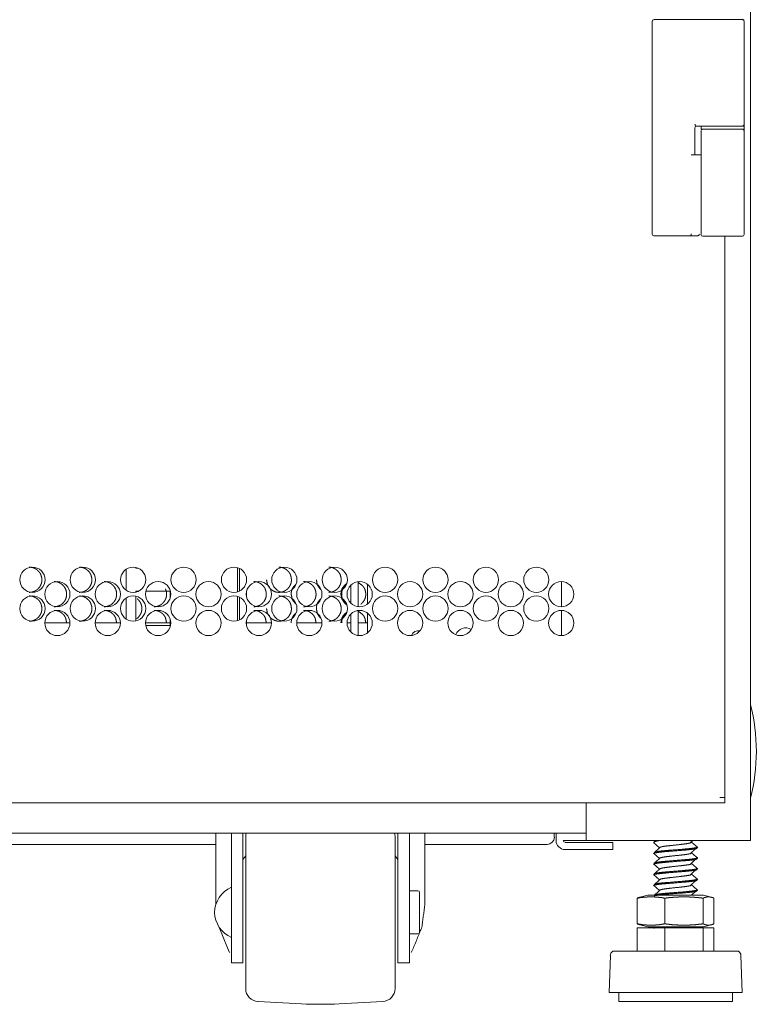
# Model space of a CAD drawing. Units: inches. Extents: x 122 to 387, y 24 to 255.
# Drawn here: x 379 to 387, y 93 to 104 of the extents above; entities that cross this region are included whole.
import ezdxf

# ---------------------------------------------------------------- set-up
doc = ezdxf.new("R2010")
doc.units = ezdxf.units.IN
doc.header["$MEASUREMENT"] = 0
doc.layers.add('1', color=7, linetype='Continuous')

msp = doc.modelspace()

# ---------------------------------------------------------------- linework, layer by layer
at = {"layer": '1', "color": 3, "linetype": 'Continuous', "lineweight": 18}
for p, q in [((386.652, 184.052), (386.652, 94.89)), ((385.575, 101.524), (385.575, 103.847)), ((385.754, 103.867), (386.108, 103.867)), ((386.108, 103.867), (386.109, 103.867)), ((386.583, 103.847), (386.583, 102.723)), ((386.044, 102.683), (386.044, 102.39)), ((386.048, 102.703), (386.108, 102.703)), ((386.108, 102.703), (386.109, 102.703)), ((385.754, 101.504), (385.955, 101.504)), ((385.955, 101.504), (385.98, 101.504)), ((386.372, 101.5), (386.372, 95.359)), ((379.821, 97.856), (379.821, 97.628)), ((379.929, 97.868), (379.929, 97.876)), ((379.955, 97.868), (379.929, 97.868)), ((381.042, 97.874), (381.042, 97.611)), ((384.585, 97.722), (384.585, 97.447)), ((379.929, 97.617), (379.957, 97.617)), ((379.929, 97.607), (379.929, 97.617)), ((379.929, 97.292), (379.929, 97.561)), ((380.038, 97.617), (380.303, 97.617)), ((380.303, 97.617), (380.303, 97.542)), ((381.042, 97.559), (381.042, 97.295)), ((379.821, 97.54), (379.821, 97.314)), ((384.585, 97.408), (384.585, 97.132)), ((378.932, 97.272), (379.207, 97.272)), ((379.483, 97.272), (379.759, 97.272)), ((380.034, 97.272), (380.303, 97.272)), ((380.303, 97.243), (380.037, 97.243)), ((380.303, 97.311), (380.303, 97.243)), ((381.14, 97.272), (381.412, 97.272)), ((381.688, 97.272), (381.963, 97.272)), ((382.239, 97.272), (382.282, 97.272)), ((382.36, 97.272), (382.46, 97.272)), ((386.372, 95.304), (371.053, 95.304)), ((384.853, 95.304), (384.853, 94.89)), ((386.372, 95.359), (386.317, 95.359)), ((380.805, 94.969), (380.805, 94.198)), ((380.973, 93.986), (380.973, 94.969)), ((381.099, 93.986), (381.099, 94.969)), ((382.796, 93.986), (382.796, 94.969)), ((382.922, 93.986), (382.922, 94.969)), ((383.089, 94.182), (383.089, 94.969)), ((384.833, 94.89), (384.652, 94.89)), ((386.585, 94.89), (384.92, 94.89)), ((385.591, 94.869), (385.658, 94.811)), ((385.597, 94.876), (385.597, 94.865)), ((385.616, 94.89), (385.599, 94.876)), ((385.992, 94.863), (386.022, 94.89)), ((385.597, 94.759), (385.597, 94.748)), ((386.069, 94.807), (386.069, 94.818)), ((381.13, 94.724), (381.099, 94.683)), ((382.796, 94.683), (382.764, 94.724)), ((385.591, 94.752), (385.658, 94.694)), ((386.069, 94.69), (386.069, 94.701)), ((385.591, 94.635), (385.658, 94.578)), ((385.597, 94.643), (385.597, 94.632)), ((386.069, 94.573), (386.069, 94.584)), ((385.591, 94.519), (385.658, 94.461)), ((385.597, 94.526), (385.597, 94.515)), ((386.069, 94.457), (386.069, 94.468)), ((383.012, 94.341), (382.922, 94.341)), ((385.591, 94.402), (385.658, 94.344)), ((385.597, 94.409), (385.597, 94.398)), ((386.005, 94.291), (386.055, 94.338)), ((386.069, 94.34), (386.069, 94.351)), ((385.529, 94.291), (385.414, 94.263)), ((385.414, 94.259), (385.414, 93.979)), ((385.597, 94.292), (385.597, 94.291)), ((385.714, 94.259), (385.714, 93.979)), ((386.133, 94.259), (386.133, 93.979)), ((386.252, 94.263), (386.137, 94.291)), ((386.252, 94.259), (386.252, 93.979)), ((380.835, 93.949), (380.93, 93.716)), ((385.414, 93.976), (385.529, 93.947)), ((385.414, 93.935), (385.414, 93.679)), ((385.414, 93.935), (385.714, 93.935)), ((385.606, 93.947), (385.597, 93.942)), ((385.597, 93.942), (385.597, 93.935)), ((385.714, 93.935), (385.714, 93.679)), ((385.714, 93.935), (386.133, 93.935)), ((385.999, 93.935), (386.012, 93.947)), ((386.011, 93.935), (386.006, 93.939)), ((386.133, 93.935), (386.133, 93.679)), ((386.133, 93.935), (386.252, 93.935)), ((386.137, 93.947), (386.252, 93.976)), ((386.252, 93.935), (386.252, 93.679)), ((382.922, 93.868), (383.012, 93.868)), ((380.93, 93.716), (380.954, 93.664)), ((382.94, 93.664), (382.965, 93.716)), ((385.119, 93.632), (385.105, 93.229)), ((386.561, 93.229), (386.547, 93.632)), ((380.973, 93.553), (381.099, 93.553)), ((382.796, 93.553), (382.922, 93.553)), ((385.212, 93.229), (385.212, 93.129)), ((386.454, 93.129), (386.454, 93.229)), ((381.265, 93.129), (381.741, 93.104)), ((382.153, 93.104), (382.63, 93.129))]:
    msp.add_line(p, q, dxfattribs=at)
at = {"layer": '1', "color": 163, "linetype": 'Continuous', "lineweight": 18}
for p, q in [((386.111, 102.703), (386.111, 102.668)), ((386.111, 102.648), (386.111, 102.396)), ((386.583, 102.723), (386.583, 102.703)), ((386.583, 102.703), (386.583, 102.668)), ((386.583, 102.668), (386.583, 102.66)), ((386.583, 102.648), (386.583, 101.518)), ((386.111, 102.396), (386.111, 101.518)), ((381.061, 97.617), (381.061, 97.866)), ((381.14, 97.554), (381.14, 97.614)), ((382.282, 97.634), (382.282, 97.484)), ((382.361, 97.634), (382.361, 97.447)), ((381.061, 97.302), (381.061, 97.551)), ((382.282, 97.369), (382.282, 97.169)), ((382.361, 97.406), (382.361, 97.132)), ((381.14, 97.239), (381.14, 97.299)), ((384.853, 94.969), (357.034, 94.969)), ((384.506, 94.969), (384.506, 94.926)), ((384.526, 94.969), (384.526, 94.89)), ((384.951, 94.87), (384.624, 94.87)), ((385.148, 94.87), (385.148, 94.792)), ((380.805, 94.847), (360.963, 94.847)), ((384.428, 94.847), (383.089, 94.847)), ((384.951, 94.792), (384.624, 94.792))]:
    msp.add_line(p, q, dxfattribs=at)
at = {"layer": '1', "color": 253, "linetype": 'Continuous', "lineweight": 18}
for p, q in [((382.461, 97.693), (382.461, 97.475)), ((382.461, 97.379), (382.461, 97.16))]:
    msp.add_line(p, q, dxfattribs=at)
at = {"layer": '1', "color": 3, "linetype": 'Continuous', "lineweight": 18}
for centre in [(378.797, 97.742), (379.348, 97.742), (379.899, 97.742), (380.451, 97.742), (381.002, 97.742), (381.553, 97.742), (382.104, 97.742), (382.655, 97.742), (383.206, 97.742), (383.758, 97.742), (384.309, 97.742), (379.07, 97.584), (379.621, 97.584), (380.172, 97.584), (380.723, 97.584), (381.275, 97.584), (381.826, 97.584), (382.377, 97.584), (382.928, 97.584), (383.479, 97.584), (384.03, 97.584), (384.582, 97.584), (378.797, 97.427), (379.348, 97.427), (379.899, 97.427), (380.451, 97.427), (381.002, 97.427), (381.553, 97.427), (382.104, 97.427), (382.655, 97.427), (383.206, 97.427), (383.758, 97.427), (384.309, 97.427), (379.07, 97.269), (379.621, 97.269), (380.172, 97.269), (380.723, 97.269), (381.275, 97.269), (381.826, 97.269), (382.377, 97.269), (382.928, 97.269), (383.479, 97.269), (384.03, 97.269), (384.582, 97.269)]:
    msp.add_circle(centre, 0.138, dxfattribs=at)
for centre, radius, start, end in [((385.595, 103.847), 0.0197, 90, 180), ((386.563, 103.847), 0.0197, 0, 90), ((386.063, 102.683), 0.0197, 90, 180), ((386.563, 102.723), 0.0197, 270, 0), ((385.595, 101.524), 0.0197, 180, 270), ((381.272, 94.938), 0.142, 167.3442, 180), ((382.622, 94.938), 0.142, 0, 12.6558), ((381.103, 94.093), 0.315, 114.3206, 177.9223), ((383.012, 94.321), 0.0197, 0, 90), ((381.103, 94.116), 0.315, 182.0777, 245.6794), ((383.012, 93.888), 0.0197, 270, 0), ((385.179, 93.63), 0.0602, 124.7852, 178.0071), ((386.487, 93.63), 0.0602, 1.9929, 55.2148), ((381.272, 93.271), 0.142, 180, 267), ((382.622, 93.271), 0.142, 273, 0), ((381.947, 97.036), 3.937, 267, 273)]:
    msp.add_arc(centre, radius, start, end, dxfattribs=at)
at = {"layer": '1', "color": 163, "linetype": 'Continuous', "lineweight": 18}
for centre, radius, start, end in [((386.563, 103.853), 0.0197, 0, 90), ((386.13, 102.648), 0.0197, 90, 180), ((386.563, 102.648), 0.0197, 0, 90), ((386.13, 101.518), 0.0197, 180, 270), ((386.563, 101.518), 0.0197, 270, 0), ((384.428, 94.926), 0.0787, 270, 0), ((384.624, 94.89), 0.0984, 180, 270), ((384.624, 94.89), 0.0197, 180, 270)]:
    msp.add_arc(centre, radius, start, end, dxfattribs=at)
at = {"layer": '1', "color": 253, "linetype": 'Continuous', "lineweight": 18}
for centre, radius, start, end in [((383.025, 97.097), 0.0886, 82.3669, 156.3975), ((383.537, 97.097), 0.118, 59.1975, 157.8094)]:
    msp.add_arc(centre, radius, start, end, dxfattribs=at)
at = {"layer": '1', "color": 2, "linetype": 'Continuous', "lineweight": 18}
for start, end in [(0, 14.2115), (345.7885, 0)]:
    msp.add_arc((384.631, 95.865), 2.085, start, end, dxfattribs=at)
at = {"layer": '1', "color": 3, "linetype": 'Continuous', "lineweight": 18}
for points, knots in [([(385.595, 103.867), (385.598, 103.867), (385.62, 103.867), (385.665, 103.867), (385.723, 103.867), (385.754, 103.867)], [0, 0, 0.017391, 0.160788, 0.442494, 0.806235, 1, 1]), ([(386.109, 103.867), (386.128, 103.867), (386.162, 103.867), (386.175, 103.867)], [0, 0, 0.287837, 0.79781, 1, 1]), ([(386.175, 103.867), (386.223, 103.867), (386.284, 103.867), (386.352, 103.867), (386.417, 103.867), (386.475, 103.867), (386.523, 103.867), (386.553, 103.867), (386.563, 103.867)], [0, 0, 0.121812, 0.280872, 0.456174, 0.621946, 0.771342, 0.895705, 0.974564, 1, 1]), ([(386.046, 102.723), (386.046, 102.722), (386.046, 102.721), (386.046, 102.72), (386.046, 102.718), (386.046, 102.716), (386.046, 102.715), (386.046, 102.714), (386.047, 102.714), (386.047, 102.713), (386.047, 102.712), (386.047, 102.711), (386.047, 102.71), (386.047, 102.71), (386.047, 102.709), (386.047, 102.708), (386.047, 102.708), (386.047, 102.707), (386.047, 102.706), (386.047, 102.706), (386.047, 102.705), (386.047, 102.705), (386.048, 102.705), (386.048, 102.704), (386.048, 102.704), (386.048, 102.704), (386.048, 102.704), (386.048, 102.703), (386.048, 102.703), (386.048, 102.703), (386.048, 102.703)], [0, 0, 0.048115, 0.096248, 0.144363, 0.239004, 0.33137, 0.376253, 0.420543, 0.463536, 0.505555, 0.5466, 0.586023, 0.624149, 0.660769, 0.695976, 0.729366, 0.761141, 0.791304, 0.819212, 0.845416, 0.869788, 0.891597, 0.911785, 0.930095, 0.94555, 0.959556, 0.971187, 0.980496, 0.988326, 0.994638, 1, 1]), ([(386.175, 102.703), (386.356, 102.703), (386.544, 102.703), (386.563, 102.703)], [0, 0, 0.46651, 0.948926, 1, 1]), ([(385.595, 101.504), (385.615, 101.504), (385.754, 101.504)], [0, 0, 0.125513, 1, 1]), ([(386.004, 101.524), (386.002, 101.51), (385.998, 101.504)], [0, 0, 0.656562, 1, 1]), ([(385.998, 101.504), (386.055, 101.504), (386.076, 101.504)], [0, 0, 0.73351, 1, 1]), ([(386.094, 101.522), (386.088, 101.509), (386.076, 101.504)], [0, 0, 0.500488, 1, 1]), ([(378.763, 97.604), (378.763, 97.604), (378.791, 97.606), (378.816, 97.614), (378.828, 97.62), (378.839, 97.627), (378.85, 97.635), (378.86, 97.644), (378.878, 97.665), (378.89, 97.689), (378.895, 97.701), (378.898, 97.714), (378.9, 97.728), (378.9, 97.742), (378.898, 97.769), (378.89, 97.795), (378.885, 97.807), (378.878, 97.818), (378.87, 97.829), (378.86, 97.839), (378.839, 97.857), (378.816, 97.869), (378.803, 97.874), (378.791, 97.877), (378.763, 97.88)], [0, 0, 0.000241, 0.063852, 0.124935, 0.155303, 0.186062, 0.217359, 0.249721, 0.313578, 0.374941, 0.405477, 0.436363, 0.467852, 0.500324, 0.564365, 0.625784, 0.656317, 0.687173, 0.718578, 0.750959, 0.814756, 0.875885, 0.906253, 0.936934, 1, 1]), ([(379.31, 97.604), (379.311, 97.604), (379.338, 97.606), (379.363, 97.614), (379.375, 97.62), (379.386, 97.627), (379.397, 97.635), (379.407, 97.644), (379.425, 97.665), (379.437, 97.689), (379.442, 97.701), (379.445, 97.714), (379.447, 97.728), (379.447, 97.742), (379.445, 97.769), (379.437, 97.795), (379.432, 97.807), (379.425, 97.818), (379.417, 97.829), (379.407, 97.839), (379.386, 97.857), (379.363, 97.869), (379.351, 97.874), (379.338, 97.877), (379.311, 97.88)], [0, 0, 0.000181, 0.063823, 0.124878, 0.155261, 0.185983, 0.217295, 0.249629, 0.313517, 0.37488, 0.405431, 0.436333, 0.467837, 0.500325, 0.564397, 0.625845, 0.656394, 0.687233, 0.718654, 0.75101, 0.814838, 0.875944, 0.906326, 0.936963, 1, 1]), ([(381.358, 97.742), (381.368, 97.689), (381.398, 97.644), (381.419, 97.627), (381.442, 97.614), (381.454, 97.61), (381.467, 97.606), (381.48, 97.605), (381.494, 97.604), (381.521, 97.606), (381.547, 97.614), (381.558, 97.62), (381.57, 97.627), (381.58, 97.635), (381.591, 97.644), (381.608, 97.665), (381.62, 97.689), (381.625, 97.701), (381.628, 97.714), (381.63, 97.728), (381.63, 97.742), (381.628, 97.769), (381.62, 97.795), (381.615, 97.807), (381.608, 97.818), (381.6, 97.829), (381.591, 97.839), (381.57, 97.857), (381.547, 97.869), (381.534, 97.874), (381.521, 97.877), (381.494, 97.88)], [0, 0, 0.083313, 0.166535, 0.209106, 0.249841, 0.270084, 0.290499, 0.311331, 0.332787, 0.375149, 0.415789, 0.436036, 0.456548, 0.477425, 0.49899, 0.541642, 0.582643, 0.603075, 0.623732, 0.644797, 0.666524, 0.709371, 0.750445, 0.770875, 0.79148, 0.812445, 0.834058, 0.876622, 0.917347, 0.93759, 0.958002, 1, 1]), ([(382.038, 97.604), (382.039, 97.604), (382.066, 97.606), (382.091, 97.614), (382.103, 97.62), (382.114, 97.627), (382.125, 97.635), (382.135, 97.644), (382.152, 97.665), (382.165, 97.689), (382.169, 97.701), (382.172, 97.714), (382.174, 97.728), (382.175, 97.742), (382.172, 97.769), (382.165, 97.795), (382.159, 97.807), (382.152, 97.818), (382.144, 97.829), (382.135, 97.839), (382.114, 97.857), (382.091, 97.869), (382.079, 97.874), (382.066, 97.877), (382.039, 97.88)], [0, 0, 0.000242, 0.063636, 0.124569, 0.154871, 0.185574, 0.216876, 0.249209, 0.313119, 0.374565, 0.405199, 0.436157, 0.467748, 0.500325, 0.564572, 0.626137, 0.656744, 0.687637, 0.719071, 0.751475, 0.815246, 0.876254, 0.906548, 0.937152, 1, 1]), ([(379.034, 97.446), (379.034, 97.446), (379.062, 97.449), (379.087, 97.457), (379.099, 97.462), (379.11, 97.469), (379.121, 97.477), (379.131, 97.487), (379.149, 97.508), (379.161, 97.531), (379.165, 97.544), (379.169, 97.557), (379.17, 97.57), (379.171, 97.584), (379.169, 97.612), (379.161, 97.637), (379.155, 97.649), (379.149, 97.66), (379.14, 97.671), (379.131, 97.682), (379.11, 97.699), (379.087, 97.712), (379.074, 97.716), (379.062, 97.72), (379.034, 97.722)], [0, 0, 0.000181, 0.063808, 0.124907, 0.15529, 0.185997, 0.217351, 0.249677, 0.313551, 0.374901, 0.405465, 0.436345, 0.467842, 0.500323, 0.56438, 0.625798, 0.656365, 0.687198, 0.718611, 0.751001, 0.814768, 0.875913, 0.906288, 0.936978, 1, 1]), ([(379.581, 97.446), (379.581, 97.446), (379.609, 97.449), (379.634, 97.457), (379.646, 97.462), (379.657, 97.469), (379.668, 97.477), (379.678, 97.487), (379.696, 97.508), (379.708, 97.531), (379.712, 97.544), (379.716, 97.557), (379.717, 97.57), (379.718, 97.584), (379.716, 97.612), (379.708, 97.637), (379.702, 97.649), (379.696, 97.66), (379.687, 97.671), (379.678, 97.682), (379.657, 97.699), (379.634, 97.712), (379.621, 97.716), (379.609, 97.72), (379.582, 97.722)], [0, 0, 0.000181, 0.063779, 0.124849, 0.155192, 0.185914, 0.217234, 0.249576, 0.31348, 0.374859, 0.405417, 0.436313, 0.467825, 0.500321, 0.564409, 0.625856, 0.656412, 0.687259, 0.718688, 0.751052, 0.81485, 0.875971, 0.906304, 0.937008, 1, 1]), ([(381.219, 97.446), (381.219, 97.446), (381.246, 97.449), (381.271, 97.457), (381.283, 97.462), (381.294, 97.469), (381.305, 97.477), (381.315, 97.487), (381.333, 97.508), (381.345, 97.531), (381.35, 97.544), (381.353, 97.557), (381.355, 97.57), (381.355, 97.584), (381.353, 97.612), (381.345, 97.637), (381.34, 97.649), (381.333, 97.66), (381.325, 97.671), (381.315, 97.682), (381.294, 97.699), (381.271, 97.712), (381.259, 97.716), (381.246, 97.72), (381.219, 97.722)], [0, 0, 0.000242, 0.063756, 0.124688, 0.155022, 0.185739, 0.217011, 0.249358, 0.313244, 0.374688, 0.405273, 0.436216, 0.467776, 0.500321, 0.564507, 0.626031, 0.656608, 0.687502, 0.718906, 0.75132, 0.815076, 0.876078, 0.906457, 0.937032, 1, 1]), ([(381.676, 97.69), (381.668, 97.682), (381.65, 97.66), (381.638, 97.637), (381.633, 97.625), (381.63, 97.612), (381.628, 97.598), (381.628, 97.584)], [0, 0, 0.098824, 0.327627, 0.547963, 0.657865, 0.769207, 0.88299, 1, 1]), ([(381.764, 97.446), (381.764, 97.446), (381.791, 97.449), (381.816, 97.457), (381.828, 97.462), (381.839, 97.469), (381.85, 97.477), (381.86, 97.487), (381.877, 97.508), (381.89, 97.531), (381.894, 97.544), (381.897, 97.557), (381.899, 97.57), (381.9, 97.584), (381.897, 97.612), (381.89, 97.637), (381.884, 97.649), (381.877, 97.66), (381.869, 97.671), (381.86, 97.682), (381.839, 97.699), (381.816, 97.712), (381.804, 97.716), (381.791, 97.72), (381.764, 97.722)], [0, 0, 0.000242, 0.063675, 0.124587, 0.15494, 0.185625, 0.216916, 0.249238, 0.313165, 0.37459, 0.405214, 0.436176, 0.467755, 0.500319, 0.564539, 0.6261, 0.656696, 0.687579, 0.719003, 0.751396, 0.815192, 0.876179, 0.90652, 0.937113, 1, 1]), ([(381.903, 97.742), (381.913, 97.689), (381.942, 97.644), (381.952, 97.636)], [0, 0, 0.448378, 0.896143, 1, 1]), ([(382.231, 97.698), (382.212, 97.682), (382.194, 97.66), (382.182, 97.637), (382.178, 97.625), (382.174, 97.612), (382.173, 97.598), (382.172, 97.584)], [0, 0, 0.189662, 0.395222, 0.593414, 0.69227, 0.792376, 0.89475, 1, 1]), ([(382.227, 97.689), (382.219, 97.682), (382.215, 97.677), (382.211, 97.673), (382.207, 97.668), (382.204, 97.663), (382.2, 97.658), (382.197, 97.653), (382.194, 97.648), (382.192, 97.643), (382.19, 97.637), (382.187, 97.632), (382.186, 97.626), (382.184, 97.62), (382.183, 97.615), (382.182, 97.609), (382.181, 97.603), (382.18, 97.597), (382.18, 97.59), (382.18, 97.584)], [0, 0, 0.090191, 0.142224, 0.194385, 0.245149, 0.296064, 0.345993, 0.395832, 0.445251, 0.494582, 0.543831, 0.59301, 0.642509, 0.692056, 0.742167, 0.792351, 0.843525, 0.89473, 0.947356, 1, 1]), ([(382.391, 97.475), (382.404, 97.487), (382.421, 97.508), (382.434, 97.531), (382.438, 97.544), (382.441, 97.557), (382.443, 97.57), (382.444, 97.584), (382.441, 97.612), (382.434, 97.637), (382.428, 97.649), (382.421, 97.66), (382.413, 97.671), (382.404, 97.682), (382.361, 97.712)], [0, 0, 0.059145, 0.155412, 0.247968, 0.294083, 0.340736, 0.388321, 0.437392, 0.534168, 0.626904, 0.673007, 0.719541, 0.766891, 0.81564, 1, 1]), ([(378.763, 97.289), (378.763, 97.289), (378.791, 97.291), (378.816, 97.299), (378.828, 97.305), (378.839, 97.312), (378.85, 97.32), (378.86, 97.329), (378.878, 97.351), (378.89, 97.374), (378.895, 97.386), (378.898, 97.399), (378.9, 97.413), (378.9, 97.427), (378.898, 97.454), (378.89, 97.48), (378.885, 97.492), (378.878, 97.503), (378.87, 97.514), (378.86, 97.524), (378.839, 97.542), (378.816, 97.554), (378.803, 97.559), (378.791, 97.562), (378.763, 97.565)], [0, 0, 0.000241, 0.063852, 0.124935, 0.15531, 0.186061, 0.217358, 0.24972, 0.313578, 0.37494, 0.405476, 0.436363, 0.467852, 0.500324, 0.564365, 0.625783, 0.656317, 0.687173, 0.718578, 0.750959, 0.814756, 0.875885, 0.906252, 0.936934, 1, 1]), ([(379.31, 97.289), (379.311, 97.289), (379.338, 97.291), (379.363, 97.299), (379.375, 97.305), (379.386, 97.312), (379.397, 97.32), (379.407, 97.329), (379.425, 97.351), (379.437, 97.374), (379.442, 97.386), (379.445, 97.399), (379.447, 97.413), (379.447, 97.427), (379.445, 97.454), (379.437, 97.48), (379.432, 97.492), (379.425, 97.503), (379.417, 97.514), (379.407, 97.524), (379.386, 97.542), (379.363, 97.554), (379.351, 97.559), (379.338, 97.562), (379.311, 97.565)], [0, 0, 0.000181, 0.063823, 0.124878, 0.155267, 0.185982, 0.217294, 0.249628, 0.313516, 0.37488, 0.40543, 0.436332, 0.467836, 0.500324, 0.564396, 0.625845, 0.656393, 0.687233, 0.718654, 0.75101, 0.814838, 0.875944, 0.906326, 0.936963, 1, 1]), ([(380.128, 97.446), (380.128, 97.446), (380.155, 97.449), (380.18, 97.457), (380.192, 97.462), (380.203, 97.469), (380.214, 97.477), (380.224, 97.487), (380.242, 97.508), (380.254, 97.531), (380.259, 97.544), (380.262, 97.557), (380.264, 97.57), (380.264, 97.584), (380.262, 97.612), (380.254, 97.637), (380.252, 97.642)], [0, 0, 0.000379, 0.100026, 0.195804, 0.243436, 0.291583, 0.34075, 0.39152, 0.491717, 0.588071, 0.636042, 0.684541, 0.734009, 0.785022, 0.885628, 0.982087, 1, 1]), ([(381.358, 97.427), (381.368, 97.374), (381.398, 97.329), (381.419, 97.312), (381.442, 97.299), (381.454, 97.295), (381.467, 97.291), (381.48, 97.29), (381.494, 97.289), (381.521, 97.291), (381.547, 97.299), (381.558, 97.305), (381.57, 97.312), (381.58, 97.32), (381.591, 97.329), (381.608, 97.351), (381.62, 97.374), (381.625, 97.386), (381.628, 97.399), (381.63, 97.413), (381.63, 97.427), (381.628, 97.454), (381.62, 97.48), (381.615, 97.492), (381.608, 97.503), (381.6, 97.514), (381.591, 97.524), (381.57, 97.542), (381.547, 97.554), (381.534, 97.559), (381.521, 97.562), (381.494, 97.565)], [0, 0, 0.083314, 0.166536, 0.209106, 0.249841, 0.270085, 0.290499, 0.311332, 0.332787, 0.375149, 0.415789, 0.436041, 0.456548, 0.477425, 0.49899, 0.541641, 0.582643, 0.603075, 0.623732, 0.644796, 0.666524, 0.709371, 0.750444, 0.770875, 0.79148, 0.812445, 0.834058, 0.876622, 0.917347, 0.93759, 0.958002, 1, 1]), ([(381.628, 97.584), (381.638, 97.531), (381.668, 97.487), (381.679, 97.476)], [0, 0, 0.437742, 0.874885, 1, 1]), ([(382.038, 97.289), (382.039, 97.289), (382.066, 97.291), (382.091, 97.299), (382.103, 97.305), (382.114, 97.312), (382.125, 97.32), (382.135, 97.329), (382.152, 97.351), (382.165, 97.374), (382.169, 97.386), (382.172, 97.399), (382.174, 97.413), (382.175, 97.427), (382.172, 97.454), (382.165, 97.48), (382.159, 97.492), (382.152, 97.503), (382.144, 97.514), (382.135, 97.524), (382.114, 97.542), (382.091, 97.554), (382.079, 97.559), (382.066, 97.562), (382.039, 97.565)], [0, 0, 0.000242, 0.063636, 0.124569, 0.154878, 0.185573, 0.216875, 0.249208, 0.313118, 0.374564, 0.405199, 0.436156, 0.467747, 0.500324, 0.564571, 0.626137, 0.656743, 0.687637, 0.719071, 0.751475, 0.815246, 0.876254, 0.906548, 0.937152, 1, 1]), ([(382.172, 97.584), (382.182, 97.531), (382.212, 97.487), (382.231, 97.47)], [0, 0, 0.40451, 0.808357, 1, 1]), ([(382.18, 97.584), (382.18, 97.58), (382.18, 97.576), (382.18, 97.571), (382.18, 97.567), (382.181, 97.563), (382.182, 97.559), (382.182, 97.555), (382.183, 97.551), (382.184, 97.547), (382.185, 97.543), (382.187, 97.539), (382.188, 97.535), (382.189, 97.531), (382.191, 97.528), (382.193, 97.524), (382.195, 97.52), (382.196, 97.517), (382.199, 97.513), (382.201, 97.51), (382.203, 97.506), (382.205, 97.503), (382.208, 97.5), (382.211, 97.496), (382.213, 97.493), (382.216, 97.49), (382.219, 97.487), (382.224, 97.482), (382.23, 97.477), (382.23, 97.477)], [0, 0, 0.035358, 0.070691, 0.105329, 0.139981, 0.174063, 0.208135, 0.241724, 0.275368, 0.308637, 0.341925, 0.375013, 0.408123, 0.44108, 0.474044, 0.50715, 0.540197, 0.573455, 0.606715, 0.640252, 0.673807, 0.707791, 0.741938, 0.776444, 0.811004, 0.846327, 0.881582, 0.938383, 0.995324, 1, 1]), ([(379.939, 97.316), (379.954, 97.329), (379.971, 97.351), (379.984, 97.374), (379.988, 97.386), (379.992, 97.399), (379.993, 97.413), (379.994, 97.427), (379.992, 97.454), (379.984, 97.48), (379.978, 97.492), (379.972, 97.503), (379.963, 97.514), (379.954, 97.524), (379.942, 97.535)], [0, 0, 0.081087, 0.189945, 0.294565, 0.346651, 0.399311, 0.453024, 0.508412, 0.61765, 0.722384, 0.774467, 0.827046, 0.880554, 0.935787, 1, 1]), ([(381.948, 97.53), (381.942, 97.524), (381.925, 97.503), (381.913, 97.48), (381.908, 97.467), (381.905, 97.454), (381.903, 97.441), (381.903, 97.427)], [0, 0, 0.0691, 0.305338, 0.532971, 0.646587, 0.761564, 0.879115, 1, 1]), ([(379.171, 97.272), (379.161, 97.322), (379.155, 97.334), (379.149, 97.346), (379.14, 97.356), (379.131, 97.367), (379.11, 97.384), (379.087, 97.397), (379.074, 97.401), (379.062, 97.405), (379.034, 97.407)], [0, 0, 0.240475, 0.302518, 0.3651, 0.42886, 0.494602, 0.624031, 0.748138, 0.809791, 0.872082, 1, 1]), ([(379.718, 97.272), (379.708, 97.322), (379.702, 97.334), (379.696, 97.346), (379.687, 97.356), (379.678, 97.367), (379.657, 97.384), (379.634, 97.397), (379.621, 97.401), (379.609, 97.405), (379.582, 97.407)], [0, 0, 0.24059, 0.30261, 0.365223, 0.429014, 0.494704, 0.624196, 0.748255, 0.809822, 0.872143, 1, 1]), ([(380.264, 97.272), (380.254, 97.322), (380.249, 97.334), (380.242, 97.346), (380.234, 97.356), (380.224, 97.367), (380.203, 97.384), (380.18, 97.397), (380.168, 97.401), (380.155, 97.405), (380.128, 97.407)], [0, 0, 0.240714, 0.302767, 0.365411, 0.429162, 0.494886, 0.624351, 0.748366, 0.809965, 0.872199, 1, 1]), ([(381.355, 97.272), (381.345, 97.322), (381.34, 97.334), (381.333, 97.346), (381.325, 97.356), (381.315, 97.367), (381.294, 97.384), (381.271, 97.397), (381.259, 97.401), (381.246, 97.405), (381.219, 97.407)], [0, 0, 0.240936, 0.303, 0.365708, 0.42945, 0.495242, 0.624651, 0.74847, 0.810132, 0.872191, 1, 1]), ([(381.676, 97.375), (381.668, 97.367), (381.65, 97.346), (381.638, 97.322), (381.633, 97.31), (381.63, 97.297), (381.628, 97.283), (381.628, 97.269)], [0, 0, 0.098824, 0.327627, 0.547963, 0.657865, 0.769207, 0.88299, 1, 1]), ([(381.9, 97.272), (381.89, 97.322), (381.884, 97.334), (381.877, 97.346), (381.869, 97.356), (381.86, 97.367), (381.839, 97.384), (381.816, 97.397), (381.804, 97.401), (381.791, 97.405), (381.764, 97.407)], [0, 0, 0.241066, 0.303169, 0.365854, 0.429637, 0.495388, 0.624879, 0.74867, 0.810255, 0.872354, 1, 1]), ([(381.903, 97.427), (381.913, 97.374), (381.942, 97.329), (381.952, 97.321)], [0, 0, 0.448378, 0.896143, 1, 1]), ([(382.231, 97.383), (382.212, 97.367), (382.194, 97.346), (382.182, 97.322), (382.178, 97.31), (382.174, 97.297), (382.173, 97.283), (382.172, 97.269)], [0, 0, 0.189662, 0.395222, 0.593414, 0.69227, 0.792376, 0.89475, 1, 1]), ([(382.227, 97.374), (382.219, 97.367), (382.215, 97.362), (382.211, 97.358), (382.207, 97.353), (382.204, 97.348), (382.2, 97.343), (382.197, 97.338), (382.194, 97.333), (382.192, 97.328), (382.19, 97.322), (382.187, 97.317), (382.186, 97.311), (382.184, 97.306), (382.183, 97.3), (382.182, 97.294), (382.181, 97.288), (382.18, 97.282), (382.18, 97.276), (382.18, 97.269)], [0, 0, 0.090191, 0.142224, 0.194385, 0.245149, 0.296064, 0.345993, 0.395832, 0.445251, 0.494582, 0.543831, 0.59301, 0.642509, 0.692056, 0.742167, 0.792351, 0.843525, 0.89473, 0.947356, 1, 1]), ([(382.444, 97.272), (382.434, 97.322), (382.428, 97.334), (382.421, 97.346), (382.413, 97.356), (382.404, 97.367), (382.361, 97.397)], [0, 0, 0.324165, 0.407677, 0.49197, 0.57774, 0.666046, 1, 1]), ([(381.13, 93.271), (381.13, 93.403), (381.13, 93.758), (381.13, 94.223), (381.13, 94.65), (381.13, 94.904), (381.13, 94.938)], [0, 0, 0.079459, 0.292405, 0.571246, 0.827471, 0.979751, 1, 1]), ([(382.764, 94.938), (382.764, 94.904), (382.764, 94.65), (382.764, 94.223), (382.764, 93.758), (382.764, 93.403), (382.764, 93.271)], [0, 0, 0.020261, 0.172611, 0.428934, 0.707822, 0.920713, 1, 1]), ([(385.662, 94.89), (385.641, 94.888), (385.597, 94.876)], [0, 0, 0.312376, 1, 1]), ([(385.666, 94.818), (385.691, 94.824), (385.73, 94.83), (385.778, 94.835), (385.886, 94.847), (385.935, 94.853), (385.974, 94.859), (385.999, 94.865), (386.008, 94.87), (386.006, 94.873)], [0, 0, 0.073306, 0.184432, 0.324194, 0.634432, 0.77501, 0.887311, 0.960885, 0.991149, 1, 1]), ([(386.075, 94.814), (386.04, 94.843), (386.006, 94.873)], [0, 0, 0.500124, 1, 1]), ([(386.068, 94.82), (386.069, 94.818), (386.057, 94.812), (386.023, 94.806), (385.971, 94.8), (385.905, 94.794), (385.759, 94.783), (385.693, 94.777), (385.641, 94.771), (385.597, 94.759)], [0, 0, 0.005029, 0.032758, 0.104469, 0.21468, 0.35287, 0.658136, 0.79557, 0.904539, 1, 1]), ([(385.598, 94.747), (385.597, 94.748), (385.608, 94.754), (385.641, 94.76), (385.693, 94.766), (385.759, 94.772), (385.905, 94.783), (385.971, 94.789), (386.023, 94.795), (386.057, 94.801), (386.069, 94.807), (386.069, 94.807)], [0, 0, 0.004524, 0.030717, 0.100911, 0.209764, 0.347051, 0.651989, 0.790031, 0.900124, 0.971758, 0.999458, 1, 1]), ([(385.666, 94.818), (385.633, 94.788), (385.599, 94.759)], [0, 0, 0.499498, 1, 1]), ([(385.992, 94.746), (386.024, 94.775), (386.055, 94.805)], [0, 0, 0.499336, 1, 1]), ([(386.068, 94.703), (386.069, 94.701), (386.057, 94.695), (386.023, 94.689), (385.971, 94.683), (385.905, 94.678), (385.759, 94.666), (385.693, 94.66), (385.641, 94.654), (385.597, 94.643)], [0, 0, 0.005144, 0.032864, 0.104569, 0.214765, 0.352939, 0.658167, 0.795583, 0.904541, 1, 1]), ([(385.598, 94.63), (385.597, 94.632), (385.608, 94.637), (385.641, 94.643), (385.693, 94.649), (385.759, 94.655), (385.905, 94.667), (385.971, 94.672), (386.023, 94.678), (386.057, 94.684), (386.069, 94.69), (386.069, 94.69)], [0, 0, 0.004589, 0.030787, 0.100977, 0.209829, 0.347111, 0.652042, 0.790082, 0.900171, 0.971806, 0.999498, 1, 1]), ([(385.666, 94.701), (385.633, 94.672), (385.599, 94.642)], [0, 0, 0.499474, 1, 1]), ([(385.666, 94.701), (385.691, 94.707), (385.73, 94.713), (385.778, 94.719), (385.886, 94.73), (385.935, 94.736), (385.974, 94.742), (385.999, 94.748), (386.008, 94.754), (386.006, 94.756)], [0, 0, 0.07323, 0.18436, 0.324133, 0.634392, 0.774977, 0.887288, 0.960867, 0.991133, 1, 1]), ([(385.992, 94.629), (386.024, 94.659), (386.055, 94.688)], [0, 0, 0.499361, 1, 1]), ([(386.075, 94.697), (386.04, 94.727), (386.006, 94.756)], [0, 0, 0.500124, 1, 1]), ([(386.068, 94.586), (386.069, 94.584), (386.057, 94.578), (386.023, 94.572), (385.971, 94.567), (385.905, 94.561), (385.759, 94.549), (385.693, 94.543), (385.641, 94.537), (385.597, 94.526)], [0, 0, 0.00507, 0.032792, 0.104503, 0.214709, 0.352896, 0.65815, 0.79558, 0.904546, 1, 1]), ([(385.598, 94.513), (385.597, 94.515), (385.608, 94.521), (385.641, 94.526), (385.693, 94.532), (385.759, 94.538), (385.905, 94.55), (385.971, 94.556), (386.023, 94.562), (386.057, 94.567), (386.069, 94.573), (386.069, 94.573)], [0, 0, 0.004664, 0.030853, 0.101036, 0.209873, 0.347139, 0.652032, 0.790054, 0.900129, 0.971755, 0.999444, 1, 1]), ([(385.666, 94.584), (385.633, 94.555), (385.599, 94.525)], [0, 0, 0.499449, 1, 1]), ([(385.666, 94.584), (385.691, 94.59), (385.73, 94.596), (385.778, 94.602), (385.886, 94.614), (385.935, 94.62), (385.974, 94.625), (385.999, 94.631), (386.008, 94.637), (386.006, 94.64)], [0, 0, 0.073154, 0.184286, 0.324062, 0.634325, 0.774912, 0.887225, 0.960801, 0.991078, 1, 1]), ([(385.992, 94.512), (386.024, 94.542), (386.055, 94.571)], [0, 0, 0.499361, 1, 1]), ([(386.075, 94.58), (386.04, 94.61), (386.006, 94.639)], [0, 0, 0.500124, 1, 1]), ([(386.068, 94.469), (386.069, 94.467), (386.057, 94.462), (386.023, 94.456), (385.971, 94.45), (385.905, 94.444), (385.759, 94.432), (385.693, 94.427), (385.641, 94.421), (385.597, 94.409)], [0, 0, 0.005156, 0.032881, 0.104582, 0.214778, 0.352949, 0.658172, 0.795588, 0.904542, 1, 1]), ([(385.598, 94.396), (385.597, 94.398), (385.608, 94.404), (385.641, 94.41), (385.693, 94.416), (385.759, 94.421), (385.905, 94.433), (385.971, 94.439), (386.023, 94.445), (386.057, 94.451), (386.069, 94.456), (386.069, 94.457)], [0, 0, 0.004589, 0.030781, 0.100974, 0.209823, 0.347107, 0.652038, 0.790077, 0.900167, 0.9718, 0.999498, 1, 1]), ([(385.666, 94.467), (385.633, 94.438), (385.599, 94.409)], [0, 0, 0.499498, 1, 1]), ([(385.666, 94.468), (385.691, 94.474), (385.73, 94.479), (385.778, 94.485), (385.886, 94.497), (385.935, 94.503), (385.974, 94.509), (385.999, 94.514), (386.008, 94.52), (386.006, 94.523)], [0, 0, 0.073096, 0.184266, 0.324083, 0.634445, 0.775078, 0.887424, 0.961027, 0.991304, 1, 1]), ([(385.992, 94.396), (386.024, 94.425), (386.055, 94.454)], [0, 0, 0.499336, 1, 1]), ([(386.075, 94.464), (386.04, 94.493), (386.006, 94.523)], [0, 0, 0.500124, 1, 1]), ([(386.068, 94.353), (386.069, 94.351), (386.057, 94.345), (386.023, 94.339), (385.971, 94.333), (385.905, 94.327), (385.759, 94.316), (385.693, 94.31), (385.641, 94.304), (385.597, 94.293)], [0, 0, 0.005081, 0.032809, 0.104519, 0.214723, 0.352908, 0.658158, 0.795585, 0.90455, 1, 1]), ([(385.598, 94.28), (385.597, 94.281), (385.608, 94.287), (385.641, 94.293), (385.693, 94.299), (385.759, 94.305), (385.905, 94.316), (385.971, 94.322), (386.023, 94.328), (386.057, 94.334), (386.069, 94.34), (386.069, 94.34)], [0, 0, 0.004653, 0.030852, 0.10104, 0.20989, 0.34717, 0.652096, 0.790134, 0.900221, 0.971854, 0.999553, 1, 1]), ([(385.666, 94.351), (385.633, 94.321), (385.599, 94.292)], [0, 0, 0.499498, 1, 1]), ([(385.666, 94.351), (385.691, 94.357), (385.73, 94.363), (385.778, 94.369), (385.886, 94.38), (385.935, 94.386), (385.974, 94.392), (385.999, 94.398), (386.008, 94.404), (386.006, 94.406)], [0, 0, 0.073016, 0.184187, 0.324006, 0.63437, 0.775005, 0.887352, 0.960956, 0.991233, 1, 1]), ([(386.075, 94.347), (386.04, 94.376), (386.006, 94.406)], [0, 0, 0.500124, 1, 1]), ([(383.032, 94.321), (383.032, 94.28), (383.032, 94.037), (383.032, 93.888)], [0, 0, 0.09549, 0.65451, 1, 1]), ([(385.714, 94.259), (385.695, 94.263), (385.676, 94.266), (385.667, 94.267), (385.657, 94.268), (385.648, 94.269), (385.639, 94.27), (385.629, 94.271), (385.62, 94.272), (385.611, 94.272), (385.601, 94.273), (385.592, 94.273), (385.582, 94.274), (385.573, 94.274), (385.564, 94.274), (385.554, 94.274), (385.545, 94.274), (385.536, 94.273), (385.526, 94.273), (385.517, 94.272), (385.508, 94.272), (385.498, 94.271), (385.489, 94.27), (385.479, 94.269), (385.47, 94.268), (385.461, 94.267), (385.451, 94.266), (385.433, 94.263), (385.414, 94.259)], [0, 0, 0.063006, 0.125828, 0.157217, 0.188563, 0.219781, 0.251047, 0.282277, 0.313388, 0.344557, 0.375702, 0.406827, 0.43785, 0.468949, 0.500043, 0.531051, 0.56215, 0.593259, 0.624298, 0.655443, 0.686612, 0.717723, 0.748953, 0.780219, 0.811437, 0.842783, 0.874172, 0.936994, 1, 1]), ([(385.414, 94.259), (385.421, 94.263), (385.429, 94.266), (385.433, 94.267), (385.436, 94.268), (385.443, 94.27)], [0, 0, 0.258234, 0.513095, 0.638641, 0.7632, 1, 1]), ([(385.529, 94.291), (385.654, 94.291), (385.925, 94.291)], [0, 0, 0.314436, 1, 1]), ([(386.133, 94.259), (386.107, 94.263), (386.08, 94.266), (386.067, 94.267), (386.054, 94.268), (386.041, 94.269), (386.028, 94.27), (386.015, 94.271), (386.002, 94.272), (385.989, 94.272), (385.976, 94.273), (385.962, 94.273), (385.949, 94.274), (385.936, 94.274), (385.923, 94.274), (385.91, 94.274), (385.897, 94.274), (385.884, 94.273), (385.871, 94.273), (385.858, 94.272), (385.845, 94.272), (385.831, 94.271), (385.818, 94.27), (385.805, 94.269), (385.792, 94.268), (385.779, 94.267), (385.766, 94.266), (385.74, 94.263), (385.714, 94.259)], [0, 0, 0.062778, 0.125462, 0.15677, 0.188056, 0.21932, 0.250503, 0.281729, 0.312939, 0.344134, 0.375317, 0.406489, 0.437654, 0.468813, 0.499969, 0.531125, 0.562285, 0.593449, 0.624621, 0.655804, 0.686999, 0.718209, 0.749435, 0.78068, 0.811944, 0.84323, 0.874538, 0.937222, 1, 1]), ([(386.252, 94.259), (386.245, 94.263), (386.237, 94.266), (386.233, 94.267), (386.23, 94.268), (386.226, 94.269), (386.222, 94.27), (386.219, 94.271), (386.215, 94.272), (386.211, 94.272), (386.207, 94.273), (386.204, 94.273), (386.2, 94.274), (386.196, 94.274), (386.192, 94.274), (386.189, 94.274), (386.185, 94.274), (386.181, 94.273), (386.178, 94.273), (386.174, 94.272), (386.17, 94.272), (386.166, 94.271), (386.163, 94.27), (386.159, 94.269), (386.155, 94.268), (386.151, 94.267), (386.148, 94.266), (386.14, 94.263), (386.133, 94.259)], [0, 0, 0.065687, 0.130325, 0.162166, 0.193757, 0.225101, 0.256421, 0.28732, 0.318027, 0.348772, 0.379161, 0.409427, 0.439602, 0.469921, 0.499998, 0.530075, 0.560395, 0.590569, 0.620836, 0.651432, 0.681971, 0.712677, 0.743577, 0.774897, 0.80624, 0.837831, 0.869871, 0.934313, 1, 1]), ([(382.965, 93.716), (383.057, 93.943), (383.089, 94.182)], [0, 0, 0.503143, 1, 1]), ([(380.973, 93.553), (380.973, 93.586), (380.973, 93.82), (380.973, 93.986)], [0, 0, 0.076127, 0.617318, 1, 1]), ([(381.099, 93.553), (381.099, 93.586), (381.099, 93.82), (381.099, 93.986)], [0, 0, 0.076127, 0.617318, 1, 1]), ([(382.796, 93.986), (382.796, 93.68), (382.796, 93.553)], [0, 0, 0.707096, 1, 1]), ([(382.922, 93.986), (382.922, 93.68), (382.922, 93.553)], [0, 0, 0.707096, 1, 1]), ([(385.443, 93.968), (385.436, 93.97), (385.433, 93.972), (385.429, 93.973), (385.421, 93.976), (385.414, 93.979)], [0, 0, 0.236815, 0.361318, 0.486873, 0.741749, 1, 1]), ([(385.414, 93.979), (385.433, 93.976), (385.451, 93.973), (385.461, 93.972), (385.47, 93.97), (385.479, 93.969), (385.489, 93.968), (385.498, 93.967), (385.508, 93.967), (385.517, 93.966), (385.526, 93.966), (385.536, 93.965), (385.545, 93.965), (385.554, 93.965), (385.564, 93.965), (385.573, 93.965), (385.582, 93.965), (385.592, 93.965), (385.601, 93.966), (385.611, 93.966), (385.62, 93.967), (385.629, 93.967), (385.639, 93.968), (385.648, 93.969), (385.657, 93.97), (385.667, 93.972), (385.676, 93.973), (385.695, 93.976), (385.714, 93.979)], [0, 0, 0.063006, 0.125829, 0.157217, 0.188561, 0.219779, 0.251045, 0.282275, 0.313388, 0.344557, 0.375702, 0.406741, 0.43785, 0.468949, 0.499957, 0.531051, 0.56215, 0.593173, 0.624298, 0.655443, 0.686612, 0.717725, 0.748955, 0.780221, 0.811439, 0.842783, 0.874171, 0.936994, 1, 1]), ([(385.529, 93.947), (385.654, 93.947), (385.925, 93.947)], [0, 0, 0.314436, 1, 1]), ([(385.598, 93.929), (385.597, 93.931), (385.608, 93.937), (385.641, 93.943), (385.678, 93.947)], [0, 0, 0.02554, 0.172683, 0.567007, 1, 1]), ([(385.714, 93.979), (385.74, 93.976), (385.766, 93.973), (385.779, 93.972), (385.792, 93.97), (385.805, 93.969), (385.818, 93.968), (385.831, 93.967), (385.845, 93.967), (385.858, 93.966), (385.871, 93.966), (385.884, 93.965), (385.897, 93.965), (385.91, 93.965), (385.923, 93.965), (385.936, 93.965), (385.949, 93.965), (385.962, 93.965), (385.976, 93.966), (385.989, 93.966), (386.002, 93.967), (386.015, 93.967), (386.028, 93.968), (386.041, 93.969), (386.054, 93.97), (386.067, 93.972), (386.08, 93.973), (386.107, 93.976), (386.133, 93.979)], [0, 0, 0.062778, 0.125462, 0.15677, 0.188055, 0.219319, 0.250564, 0.28179, 0.313001, 0.344196, 0.375379, 0.406551, 0.437715, 0.468874, 0.500031, 0.531187, 0.562346, 0.593511, 0.624683, 0.655866, 0.687061, 0.718272, 0.749498, 0.780681, 0.811945, 0.84323, 0.874538, 0.937222, 1, 1]), ([(386.133, 93.979), (386.14, 93.976), (386.148, 93.973), (386.151, 93.972), (386.155, 93.97), (386.159, 93.969), (386.163, 93.968), (386.166, 93.967), (386.17, 93.967), (386.174, 93.966), (386.178, 93.966), (386.181, 93.965), (386.185, 93.965), (386.189, 93.965), (386.192, 93.965), (386.196, 93.965), (386.2, 93.965), (386.204, 93.965), (386.207, 93.966), (386.211, 93.966), (386.215, 93.967), (386.219, 93.967), (386.222, 93.968), (386.226, 93.969), (386.23, 93.97), (386.233, 93.972), (386.237, 93.973), (386.245, 93.976), (386.252, 93.979)], [0, 0, 0.065688, 0.130131, 0.162172, 0.193747, 0.225091, 0.256412, 0.287312, 0.318029, 0.348568, 0.379165, 0.409433, 0.439604, 0.469923, 0.500002, 0.53008, 0.5604, 0.590571, 0.620838, 0.651227, 0.681973, 0.712691, 0.743591, 0.774911, 0.806255, 0.837831, 0.869673, 0.934312, 1, 1]), ([(386.522, 93.679), (386.488, 93.679), (386.238, 93.679), (386.046, 93.679), (385.62, 93.679), (385.428, 93.679), (385.178, 93.679), (385.145, 93.679)], [0, 0, 0.024472, 0.206101, 0.345481, 0.6545, 0.79388, 0.975509, 1, 1]), ([(386.561, 93.229), (386.422, 93.229), (386.058, 93.229), (385.608, 93.229), (385.405, 93.229), (385.14, 93.229), (385.105, 93.229)], [0, 0, 0.095482, 0.345478, 0.654486, 0.793875, 0.975508, 1, 1]), ([(386.454, 93.129), (386.417, 93.129), (386.144, 93.129), (385.725, 93.129), (385.357, 93.129), (385.212, 93.129)], [0, 0, 0.030159, 0.249995, 0.5868, 0.883009, 1, 1])]:
    msp.add_open_spline(points, degree=1, knots=knots, dxfattribs=at)
for points in [[(386.106, 103.847), (386.106, 103.847)], [(386.106, 102.723), (386.106, 102.723)], [(386.109, 102.703), (386.175, 102.703)], [(386.094, 102.39), (386.004, 102.39)], [(386.111, 102.39), (386.094, 102.39)], [(385.98, 101.504), (385.998, 101.504)], [(386.372, 95.359), (386.372, 95.304)], [(384.652, 94.89), (384.605, 94.89)], [(384.853, 94.89), (384.833, 94.89)], [(384.92, 94.89), (384.853, 94.89)], [(386.652, 94.89), (386.585, 94.89)], [(385.925, 94.291), (386.137, 94.291)], [(385.925, 93.947), (386.137, 93.947)]]:
    msp.add_open_spline(points, degree=1, dxfattribs=at)
at = {"layer": '1', "color": 163, "linetype": 'Continuous', "lineweight": 18}
for points, knots in [([(386.583, 102.703), (386.551, 102.703), (386.347, 102.703), (386.142, 102.703), (386.111, 102.703)], [0, 0, 0.067027, 0.5, 0.933028, 1, 1]), ([(386.111, 102.668), (386.142, 102.668), (386.347, 102.668), (386.551, 102.668), (386.583, 102.668)], [0, 0, 0.066972, 0.5, 0.932973, 1, 1]), ([(386.563, 102.668), (386.552, 102.668), (386.417, 102.668), (386.299, 102.668), (386.147, 102.668)], [0, 0, 0.026437, 0.352125, 0.635188, 1, 1]), ([(386.583, 102.66), (386.583, 102.655), (386.583, 102.651), (386.583, 102.648)], [0, 0, 0.427015, 0.742919, 1, 1]), ([(386.13, 101.498), (386.172, 101.498), (386.414, 101.498), (386.563, 101.498)], [0, 0, 0.09549, 0.65448, 1, 1])]:
    msp.add_open_spline(points, degree=1, knots=knots, dxfattribs=at)
for points in [[(382.282, 97.634), (382.282, 97.684)], [(382.361, 97.721), (382.361, 97.634)], [(384.951, 94.87), (385.148, 94.87)], [(385.148, 94.792), (384.951, 94.792)]]:
    msp.add_open_spline(points, degree=1, dxfattribs=at)

doc.saveas('drawing.dxf')
